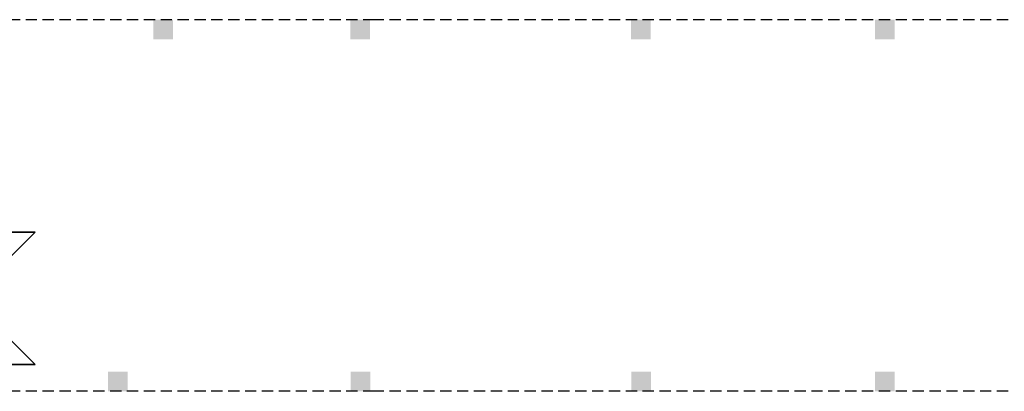
# Model space of a CAD drawing. Units: metres. Extents: x -61.5 to 24.6, y 11.4 to 61.1.
# Drawn here: x -31.5 to -14, y 38.4 to 45 of the extents above; entities that cross this region are included whole.
import ezdxf

# ---------------------------------------------------------------- set-up
doc = ezdxf.new("R2010")
doc.units = ezdxf.units.M
for name, pattern in [('AUSGEZOGEN', [0]), ('STRICHPUNKT2_S5', [1.1, 0.8, -0.1, 0.1, -0.1]), ('VERDECKT2_S2', [0.27, 0.2, -0.07])]:
    doc.linetypes.add(name, pattern=pattern)
for name, color, linetype, lineweight in [('Allgemein01', 7, 'AUSGEZOGEN', 13), ('Fenstermakro__Türmakro', 7, 'AUSGEZOGEN', 25), ('Stütze', 7, 'AUSGEZOGEN', 50)]:
    doc.layers.add(name, color=color, linetype=linetype, lineweight=lineweight)

msp = doc.modelspace()

# ---------------------------------------------------------------- hatches: boundary and pattern name
at = {"layer": 'Stütze', "linetype": 'STRICHPUNKT2_S5', "lineweight": 13}
for points in [[(-29.169, 44.66), (-28.819, 44.66), (-28.819, 45.01), (-29.169, 45.01)], [(-25.669, 44.66), (-25.319, 44.66), (-25.319, 45.01), (-25.669, 45.01)], [(-20.679, 44.66), (-20.329, 44.66), (-20.329, 45.01), (-20.679, 45.01)], [(-16.339, 44.66), (-15.989, 44.66), (-15.989, 45.01), (-16.339, 45.01)], [(-29.979, 38.41), (-29.629, 38.41), (-29.629, 38.76), (-29.979, 38.76)], [(-25.659, 38.41), (-25.309, 38.41), (-25.309, 38.76), (-25.659, 38.76)], [(-20.669, 38.41), (-20.319, 38.41), (-20.319, 38.76), (-20.669, 38.76)], [(-16.339, 38.41), (-15.989, 38.41), (-15.989, 38.76), (-16.339, 38.76)]]:
    msp.add_hatch(color=252, dxfattribs=at).paths.add_polyline_path(points)

# ---------------------------------------------------------------- linework, layer by layer
at = {"layer": 'Allgemein01', "color": 7, "linetype": 'VERDECKT2_S2', "lineweight": 25}
for p, q in [((-25.239, 45.01), (-32.299, 45.01)), ((-13.669, 45.01), (-25.239, 45.01)), ((-25.239, 38.41), (-32.299, 38.41)), ((-13.669, 38.41), (-25.239, 38.41))]:
    msp.add_line(p, q, dxfattribs=at)
at = {"layer": 'Fenstermakro__Türmakro', "color": 7, "linetype": 'AUSGEZOGEN', "lineweight": 35}
for p, q in [((-32.449, 41.235), (-31.274, 41.235)), ((-31.274, 41.235), (-32.449, 40.06)), ((-31.274, 38.885), (-32.449, 40.06)), ((-32.449, 38.885), (-31.274, 38.885))]:
    msp.add_line(p, q, dxfattribs=at)
at = {"layer": 'Stütze', "color": 7, "linetype": 'AUSGEZOGEN', "lineweight": 25}
for points in [[(-29.169, 45.01, 0.05), (-28.819, 45.01, 0.05), (-29.169, 44.66, 0.05), (-28.819, 44.66, 0.05)], [(-25.669, 45.01, 0.05), (-25.319, 45.01, 0.05), (-25.669, 44.66, 0.05), (-25.319, 44.66, 0.05)], [(-20.679, 45.01, 0.05), (-20.329, 45.01, 0.05), (-20.679, 44.66, 0.05), (-20.329, 44.66, 0.05)], [(-16.339, 45.01, 0.05), (-15.989, 45.01, 0.05), (-16.339, 44.66, 0.05), (-15.989, 44.66, 0.05)], [(-29.979, 38.76, 0.05), (-29.629, 38.76, 0.05), (-29.979, 38.41, 0.05), (-29.629, 38.41, 0.05)], [(-25.659, 38.76, 0.05), (-25.309, 38.76, 0.05), (-25.659, 38.41, 0.05), (-25.309, 38.41, 0.05)], [(-20.669, 38.76, 0.05), (-20.319, 38.76, 0.05), (-20.669, 38.41, 0.05), (-20.319, 38.41, 0.05)], [(-16.339, 38.76, 0.05), (-15.989, 38.76, 0.05), (-16.339, 38.41, 0.05), (-15.989, 38.41, 0.05)]]:
    msp.add_solid(points, dxfattribs=at)

doc.saveas('drawing.dxf')
